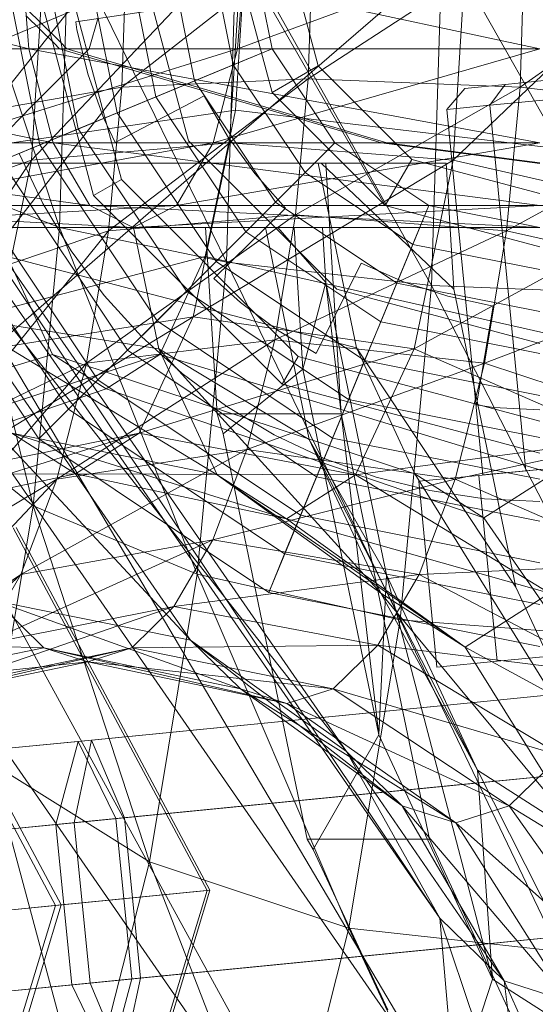
# Model space of a CAD drawing. Units: millimetres. Extents: x 111.2 to 154.5, y 77.7 to 132.3.
# Drawn here: x 136.3 to 136.3, y 96.1 to 96.1 of the extents above; entities that cross this region are included whole.
import ezdxf

# ---------------------------------------------------------------- set-up
doc = ezdxf.new("R2010")
doc.units = ezdxf.units.MM
doc.header["$MEASUREMENT"] = 0
doc.linetypes.add('AI-Linetype-0', pattern=[2.116667, 1.058333, -1.058333])
doc.layers.add('Ebene 1', color=7, linetype='Continuous', lineweight=0)

# ---------------------------------------------------------------- blocks, each defined once
blk = doc.blocks.new('Block_0')
at = {"layer": 'Ebene 1', "color": 250, "lineweight": 9}
for p, q in [((136.236715, 96.152778), (136.309308, 96.048076)), ((136.293787, 96.099248), (136.243907, 96.152778)), ((136.281441, 96.144323), (136.247196, 96.152778)), ((136.251867, 96.152778), (136.314069, 96.063064)), ((136.309308, 96.048076), (136.251867, 96.152778)), ((136.256673, 96.152778), (136.293787, 96.099248)), ((136.305669, 96.090758), (136.256673, 96.152778)), ((136.260981, 96.152778), (136.312791, 96.078052)), ((136.314069, 96.063064), (136.260981, 96.152778)), ((136.262669, 96.152778), (136.305669, 96.090758)), ((136.312791, 96.078052), (136.262669, 96.152778)), ((136.27645, 96.152778), (136.28378, 96.130703)), ((136.298025, 96.152778), (136.27784, 96.144323)), ((136.288901, 96.152778), (136.278454, 96.139618)), ((136.282278, 96.136985), (136.279136, 96.152778)), ((136.280784, 96.152778), (136.281441, 96.144323)), ((136.320405, 96.144323), (136.280784, 96.152778)), ((136.286391, 96.13314), (136.281129, 96.152778)), ((136.286391, 96.13314), (136.281129, 96.152778)), ((136.281656, 96.135827), (136.282704, 96.152778)), ((136.297711, 96.152778), (136.281656, 96.135827)), ((136.285225, 96.138206), (136.282327, 96.152778)), ((136.283568, 96.152778), (136.288504, 96.134359)), ((136.28378, 96.130703), (136.284455, 96.152778)), ((136.284455, 96.152778), (136.296523, 96.128049)), ((136.288175, 96.139428), (136.28552, 96.152778)), ((136.288552, 96.141391), (136.288901, 96.152778)), ((136.303089, 96.152778), (136.288552, 96.141391)), ((136.291127, 96.14065), (136.288715, 96.152778)), ((136.289475, 96.152778), (136.293619, 96.137313)), ((136.293619, 96.137313), (136.289475, 96.152778)), ((136.294081, 96.141874), (136.291912, 96.152778)), ((136.297037, 96.143098), (136.295111, 96.152778)), ((136.296523, 96.128049), (136.29728, 96.152778)), ((136.296744, 96.137139), (136.297711, 96.152778)), ((136.314849, 96.152778), (136.296744, 96.137139)), ((136.308622, 96.132369), (136.296839, 96.152778)), ((136.308622, 96.132369), (136.296839, 96.152778)), ((136.296839, 96.152778), (136.299996, 96.140995)), ((136.296839, 96.152778), (136.299996, 96.140995)), ((136.297212, 96.139626), (136.298025, 96.152778)), ((136.29728, 96.152778), (136.312162, 96.126275)), ((136.297369, 96.144323), (136.298025, 96.152778)), ((136.320405, 96.152778), (136.297369, 96.144323)), ((136.299994, 96.144323), (136.298312, 96.152778)), ((136.299994, 96.144323), (136.298312, 96.152778)), ((136.303518, 96.143028), (136.300905, 96.152778)), ((136.302759, 96.142014), (136.303089, 96.152778)), ((136.31926, 96.152778), (136.302759, 96.142014)), ((136.312162, 96.126275), (136.312973, 96.152778)), ((136.312973, 96.152778), (136.328314, 96.125653)), ((136.313801, 96.135827), (136.314849, 96.152778)), ((136.331508, 96.152778), (136.313801, 96.135827)), ((136.318912, 96.141391), (136.31926, 96.152778)), ((136.334953, 96.152778), (136.318912, 96.141391)), ((136.283834, 96.144843), (136.281198, 96.147444)), ((136.283372, 96.144742), (136.281246, 96.146827)), ((136.292607, 96.147487), (136.285032, 96.146361)), ((136.285032, 96.146361), (136.292607, 96.147487)), ((136.285032, 96.146361), (136.285121, 96.145759)), ((136.285121, 96.145759), (136.285032, 96.146361)), ((136.286727, 96.146706), (136.286062, 96.144323)), ((136.285121, 96.145759), (136.285979, 96.142335)), ((136.285979, 96.142335), (136.285121, 96.145759)), ((136.283799, 96.144323), (136.283372, 96.144742)), ((136.284361, 96.144323), (136.283834, 96.144843)), ((136.248408, 96.144323), (136.281441, 96.144323)), ((136.283309, 96.137156), (136.248408, 96.144323)), ((136.299994, 96.144323), (136.270511, 96.132111)), ((136.297369, 96.144323), (136.274387, 96.137156)), ((136.27784, 96.144323), (136.286062, 96.144323)), ((136.27784, 96.144323), (136.297369, 96.144323)), ((136.281441, 96.144323), (136.283309, 96.137156)), ((136.281441, 96.144323), (136.320405, 96.144323)), ((136.320405, 96.137156), (136.281441, 96.144323)), ((136.284361, 96.144323), (136.283799, 96.144323)), ((136.283799, 96.144323), (136.293298, 96.14155)), ((136.286062, 96.144323), (136.284348, 96.142617)), ((136.298661, 96.140122), (136.284361, 96.144323)), ((136.2955, 96.137156), (136.297369, 96.144323)), ((136.320405, 96.144323), (136.2955, 96.137156)), ((136.297037, 96.143098), (136.299994, 96.144323)), ((136.297369, 96.144323), (136.320405, 96.144323)), ((136.304783, 96.137156), (136.299994, 96.144323)), ((136.304783, 96.137156), (136.299994, 96.144323)), ((136.294081, 96.141874), (136.297037, 96.143098)), ((136.30252, 96.134892), (136.297037, 96.143098)), ((136.303518, 96.143028), (136.299996, 96.140995)), ((136.310655, 96.135891), (136.303518, 96.143028)), ((136.284348, 96.142617), (136.283686, 96.141951)), ((136.285979, 96.142335), (136.287168, 96.139011)), ((136.287168, 96.139011), (136.285979, 96.142335)), ((136.326146, 96.142428), (136.31776, 96.141602)), ((136.31776, 96.141602), (136.326146, 96.142428)), ((136.283686, 96.141951), (136.281689, 96.139943)), ((136.302759, 96.142014), (136.287521, 96.130443)), ((136.288552, 96.141391), (136.302759, 96.142014)), ((136.291127, 96.14065), (136.294081, 96.141874)), ((136.293298, 96.14155), (136.298377, 96.140067)), ((136.300257, 96.13263), (136.294081, 96.141874)), ((136.301784, 96.131664), (136.302759, 96.142014)), ((136.302759, 96.142014), (136.318912, 96.141391)), ((136.31776, 96.141602), (136.31469, 96.1413)), ((136.31469, 96.1413), (136.31776, 96.141602)), ((136.31776, 96.141602), (136.31659, 96.140007)), ((136.31776, 96.141602), (136.31659, 96.140007)), ((136.288552, 96.141391), (136.277261, 96.126964)), ((136.278454, 96.139618), (136.288552, 96.141391)), ((136.287521, 96.130443), (136.288552, 96.141391)), ((136.299996, 96.140995), (136.308622, 96.132369)), ((136.299996, 96.140995), (136.308622, 96.132369)), ((136.318912, 96.141391), (136.301784, 96.131664)), ((136.31469, 96.1413), (136.313317, 96.139685)), ((136.325532, 96.140888), (136.31659, 96.140007)), ((136.31659, 96.140007), (136.325532, 96.140888)), ((136.31788, 96.130443), (136.318912, 96.141391)), ((136.318912, 96.141391), (136.33455, 96.139618)), ((136.288032, 96.137185), (136.294807, 96.140719)), ((136.294807, 96.140719), (136.288032, 96.137185)), ((136.288175, 96.139428), (136.291127, 96.14065)), ((136.297997, 96.130369), (136.291127, 96.14065)), ((136.294807, 96.140719), (136.296595, 96.137666)), ((136.296595, 96.137666), (136.294807, 96.140719)), ((136.298377, 96.140067), (136.303481, 96.138577)), ((136.308757, 96.137156), (136.298661, 96.140122)), ((136.31659, 96.140007), (136.313317, 96.139685)), ((136.313317, 96.139685), (136.31659, 96.140007)), ((136.31659, 96.140007), (136.319333, 96.112157)), ((136.31659, 96.140007), (136.319333, 96.112157)), ((136.271237, 96.135858), (136.297212, 96.139626)), ((136.281689, 96.139943), (136.279037, 96.137249)), ((136.285225, 96.138206), (136.288175, 96.139428)), ((136.295737, 96.12811), (136.288175, 96.139428)), ((136.294898, 96.128477), (136.297212, 96.139626)), ((136.297212, 96.139626), (136.328839, 96.135858)), ((136.313317, 96.139685), (136.31606, 96.111835)), ((136.33455, 96.139618), (136.31788, 96.130443)), ((136.287168, 96.139011), (136.288032, 96.137185)), ((136.288032, 96.137185), (136.287168, 96.139011)), ((136.303481, 96.138577), (136.303919, 96.138449)), ((136.282278, 96.136985), (136.285225, 96.138206)), ((136.29348, 96.125852), (136.285225, 96.138206)), ((136.303919, 96.138449), (136.308348, 96.137156)), ((136.251861, 96.137156), (136.283309, 96.137156)), ((136.286106, 96.132366), (136.251861, 96.137156)), ((136.2955, 96.137156), (136.269219, 96.132366)), ((136.274387, 96.137156), (136.2955, 96.137156)), ((136.296744, 96.137139), (136.278673, 96.121456)), ((136.281656, 96.135827), (136.296744, 96.137139)), ((136.304783, 96.137156), (136.282218, 96.11459)), ((136.283309, 96.137156), (136.286106, 96.132366)), ((136.283309, 96.137156), (136.320405, 96.137156)), ((136.320405, 96.132366), (136.283309, 96.137156)), ((136.292704, 96.132366), (136.2955, 96.137156)), ((136.320405, 96.137156), (136.292704, 96.132366)), ((136.293619, 96.137313), (136.30494, 96.125991)), ((136.30494, 96.125991), (136.293619, 96.137313)), ((136.293992, 96.123881), (136.296744, 96.137139)), ((136.2955, 96.137156), (136.320405, 96.137156)), ((136.296595, 96.137666), (136.298675, 96.134803)), ((136.298675, 96.134803), (136.296595, 96.137666)), ((136.296744, 96.137139), (136.313801, 96.135827)), ((136.30252, 96.134892), (136.304783, 96.137156)), ((136.31195, 96.132366), (136.304783, 96.137156)), ((136.31195, 96.132366), (136.304783, 96.137156)), ((136.308348, 96.137156), (136.308757, 96.137156)), ((136.314584, 96.136343), (136.308348, 96.137156)), ((136.314763, 96.136368), (136.308757, 96.137156)), ((136.279332, 96.135765), (136.282278, 96.136985)), ((136.282519, 96.132527), (136.280716, 96.136338)), ((136.280716, 96.136338), (136.282519, 96.132527)), ((136.291224, 96.123596), (136.282278, 96.136985)), ((136.320405, 96.135584), (136.314584, 96.136343)), ((136.320405, 96.135628), (136.314763, 96.136368)), ((136.280948, 96.135594), (136.210885, 96.135594)), ((136.281656, 96.135827), (136.267193, 96.114551)), ((136.270834, 96.13209), (136.281656, 96.135827)), ((136.278321, 96.135594), (136.303514, 96.135594)), ((136.278673, 96.121456), (136.281656, 96.135827)), ((136.288969, 96.121342), (136.279332, 96.135765)), ((136.304088, 96.135594), (136.280948, 96.135594)), ((136.313801, 96.135827), (136.293992, 96.123881)), ((136.303514, 96.135594), (136.303738, 96.135594)), ((136.306437, 96.121515), (136.303514, 96.135594)), ((136.303738, 96.135594), (136.313268, 96.135594)), ((136.303738, 96.135594), (136.313861, 96.125995)), ((136.304478, 96.129274), (136.304088, 96.135594)), ((136.304088, 96.135594), (136.313268, 96.135594)), ((136.310655, 96.135891), (136.308622, 96.132369)), ((136.320405, 96.133278), (136.310655, 96.135891)), ((136.310818, 96.121456), (136.313801, 96.135827)), ((136.313268, 96.135594), (136.313861, 96.125995)), ((136.313801, 96.135827), (136.33023, 96.13209)), ((136.298675, 96.134803), (136.301026, 96.132159)), ((136.301026, 96.132159), (136.298675, 96.134803)), ((136.300257, 96.13263), (136.30252, 96.134892)), ((136.310726, 96.129409), (136.30252, 96.134892)), ((136.286717, 96.119089), (136.276389, 96.134546)), ((136.288504, 96.134359), (136.286391, 96.13314)), ((136.288504, 96.134359), (136.301987, 96.120876)), ((136.284466, 96.116839), (136.273449, 96.133328)), ((136.28378, 96.130703), (136.275871, 96.133833)), ((136.275871, 96.133833), (136.281779, 96.109476)), ((136.284686, 96.128911), (136.282519, 96.132527)), ((136.282519, 96.132527), (136.284686, 96.128911)), ((136.300767, 96.118763), (136.286391, 96.13314)), ((136.300767, 96.118763), (136.286391, 96.13314)), ((136.297997, 96.130369), (136.300257, 96.13263)), ((136.309501, 96.126454), (136.300257, 96.13263)), ((136.257029, 96.132366), (136.286106, 96.132366)), ((136.289405, 96.130685), (136.257029, 96.132366)), ((136.292704, 96.132366), (136.263124, 96.130685)), ((136.269219, 96.132366), (136.292704, 96.132366)), ((136.282218, 96.11459), (136.270511, 96.132111)), ((136.282218, 96.11459), (136.270511, 96.132111)), ((136.286106, 96.132366), (136.289405, 96.130685)), ((136.286106, 96.132366), (136.320405, 96.132366)), ((136.320405, 96.130685), (136.286106, 96.132366)), ((136.289405, 96.130685), (136.292704, 96.132366)), ((136.320405, 96.132366), (136.289405, 96.130685)), ((136.292704, 96.132366), (136.320405, 96.132366)), ((136.301026, 96.132159), (136.295563, 96.126799)), ((136.295563, 96.126799), (136.301026, 96.132159)), ((136.31195, 96.132366), (136.299738, 96.102883)), ((136.332188, 96.132369), (136.308622, 96.132369)), ((136.332188, 96.132369), (136.308622, 96.132369)), ((136.308622, 96.132369), (136.320405, 96.129212)), ((136.308622, 96.132369), (136.320405, 96.129212)), ((136.310726, 96.129409), (136.31195, 96.132366)), ((136.33023, 96.13209), (136.310818, 96.121456)), ((136.320405, 96.130685), (136.31195, 96.132366)), ((136.320405, 96.130685), (136.31195, 96.132366)), ((136.301784, 96.131664), (136.285845, 96.120352)), ((136.287521, 96.130443), (136.301784, 96.131664)), ((136.3002, 96.122126), (136.301784, 96.131664)), ((136.301784, 96.131664), (136.31788, 96.130443)), ((136.215982, 96.130685), (136.294931, 96.130685)), ((136.263124, 96.130685), (136.289405, 96.130685)), ((136.287521, 96.130443), (136.275324, 96.115302)), ((136.277261, 96.126964), (136.287521, 96.130443)), ((136.289441, 96.130685), (136.280723, 96.130685)), ((136.281779, 96.109476), (136.28378, 96.130703)), ((136.296523, 96.128049), (136.28378, 96.130703)), ((136.28378, 96.130703), (136.294283, 96.10427)), ((136.285845, 96.120352), (136.287521, 96.130443)), ((136.289405, 96.130685), (136.320405, 96.130685)), ((136.291869, 96.130685), (136.289441, 96.130685)), ((136.291356, 96.121456), (136.289441, 96.130685)), ((136.299488, 96.130685), (136.291869, 96.130685)), ((136.294931, 96.130685), (136.2969, 96.130685)), ((136.294931, 96.130685), (136.295808, 96.116492)), ((136.295737, 96.12811), (136.297997, 96.130369)), ((136.2969, 96.130685), (136.301687, 96.130685)), ((136.308278, 96.1235), (136.297997, 96.130369)), ((136.299676, 96.130685), (136.299488, 96.130685)), ((136.302837, 96.114551), (136.299488, 96.130685)), ((136.300429, 96.130685), (136.299676, 96.130685)), ((136.31788, 96.130443), (136.3002, 96.122126)), ((136.303119, 96.130685), (136.300429, 96.130685)), ((136.300429, 96.130685), (136.304105, 96.126496)), ((136.301687, 96.130685), (136.302395, 96.130685)), ((136.302354, 96.119899), (136.301687, 96.130685)), ((136.302395, 96.130685), (136.303846, 96.130685)), ((136.303846, 96.130685), (136.303119, 96.130685)), ((136.304105, 96.126496), (136.303846, 96.130685)), ((136.316204, 96.120352), (136.31788, 96.130443)), ((136.31788, 96.130443), (136.333358, 96.126964)), ((136.287198, 96.125525), (136.284686, 96.128911)), ((136.284686, 96.128911), (136.287198, 96.125525)), ((136.305268, 96.116492), (136.304478, 96.129274)), ((136.309501, 96.126454), (136.310726, 96.129409)), ((136.320405, 96.127484), (136.310726, 96.129409)), ((136.268259, 96.121515), (136.294898, 96.128477)), ((136.279798, 96.128477), (136.306437, 96.121515)), ((136.279798, 96.128477), (136.283262, 96.121027)), ((136.291434, 96.121027), (136.294898, 96.128477)), ((136.29348, 96.125852), (136.295737, 96.12811)), ((136.294283, 96.10427), (136.296523, 96.128049)), ((136.294898, 96.128477), (136.325862, 96.121515)), ((136.307055, 96.120548), (136.295737, 96.12811)), ((136.312162, 96.126275), (136.296523, 96.128049)), ((136.296523, 96.128049), (136.30976, 96.100791)), ((136.303363, 96.121101), (136.306784, 96.127975)), ((136.306784, 96.127975), (136.303363, 96.121101)), ((136.306784, 96.127975), (136.310025, 96.126557)), ((136.310025, 96.126557), (136.306784, 96.127975)), ((136.295563, 96.126799), (136.297583, 96.124969)), ((136.297583, 96.124969), (136.295563, 96.126799)), ((136.304105, 96.126496), (136.302354, 96.119899)), ((136.30873, 96.104216), (136.304105, 96.126496)), ((136.30814, 96.092025), (136.304105, 96.126496)), ((136.310025, 96.126557), (136.31339, 96.125463)), ((136.31339, 96.125463), (136.310025, 96.126557)), ((136.333358, 96.126964), (136.316204, 96.120352)), ((136.291224, 96.123596), (136.29348, 96.125852)), ((136.305833, 96.117598), (136.29348, 96.125852)), ((136.30494, 96.125991), (136.320405, 96.121848)), ((136.320405, 96.121848), (136.30494, 96.125991)), ((136.308278, 96.1235), (136.309501, 96.126454)), ((136.320405, 96.124285), (136.309501, 96.126454)), ((136.30976, 96.100791), (136.312162, 96.126275)), ((136.328314, 96.125653), (136.312162, 96.126275)), ((136.312162, 96.126275), (136.325856, 96.09957)), ((136.313861, 96.125995), (136.318574, 96.103289)), ((136.290029, 96.122401), (136.287198, 96.125525)), ((136.287198, 96.125525), (136.290029, 96.122401)), ((136.31339, 96.125463), (136.316847, 96.124706)), ((136.316847, 96.124706), (136.31339, 96.125463)), ((136.297583, 96.124969), (136.300418, 96.122865)), ((136.300418, 96.122865), (136.297583, 96.124969)), ((136.316847, 96.124706), (136.315579, 96.117169)), ((136.315579, 96.117169), (136.316847, 96.124706)), ((136.293992, 96.123881), (136.274208, 96.111855)), ((136.276037, 96.123881), (136.291356, 96.121456)), ((136.295821, 96.111855), (136.276037, 96.123881)), ((136.278673, 96.121456), (136.293992, 96.123881)), ((136.288969, 96.121342), (136.291224, 96.123596)), ((136.289873, 96.115023), (136.293992, 96.123881)), ((136.304612, 96.11465), (136.291224, 96.123596)), ((136.293992, 96.123881), (136.310818, 96.121456)), ((136.307055, 96.120548), (136.308278, 96.1235)), ((136.320405, 96.121088), (136.308278, 96.1235)), ((136.300418, 96.122865), (136.303363, 96.121101)), ((136.303363, 96.121101), (136.300418, 96.122865)), ((136.3002, 96.122126), (136.28359, 96.111508)), ((136.285845, 96.120352), (136.3002, 96.122126)), ((136.293152, 96.11957), (136.290029, 96.122401)), ((136.290029, 96.122401), (136.293152, 96.11957)), ((136.298068, 96.113765), (136.3002, 96.122126)), ((136.3002, 96.122126), (136.316204, 96.120352)), ((136.286717, 96.119089), (136.288969, 96.121342)), ((136.303392, 96.111705), (136.288969, 96.121342)), ((136.310818, 96.121456), (136.289873, 96.115023)), ((136.291356, 96.121456), (136.302837, 96.114551)), ((136.291356, 96.121456), (136.295821, 96.111855)), ((136.308286, 96.102832), (136.291356, 96.121456)), ((136.306354, 96.111855), (136.310818, 96.121456)), ((136.306437, 96.121515), (136.318574, 96.103289)), ((136.306437, 96.121515), (136.310893, 96.111931)), ((136.310818, 96.121456), (136.326589, 96.114551)), ((136.315756, 96.111805), (136.418664, 96.121941)), ((136.418664, 96.121941), (136.315756, 96.111805)), ((136.25329, 96.111931), (136.283262, 96.121027)), ((136.263803, 96.111931), (136.291434, 96.121027)), ((136.283262, 96.121027), (136.310893, 96.111931)), ((136.283262, 96.121027), (136.287348, 96.118411)), ((136.287348, 96.118411), (136.291434, 96.121027)), ((136.291434, 96.121027), (136.321406, 96.111931)), ((136.301987, 96.120876), (136.300767, 96.118763)), ((136.301987, 96.120876), (136.320405, 96.115941)), ((136.305833, 96.117598), (136.307055, 96.120548)), ((136.320405, 96.117892), (136.307055, 96.120548)), ((136.285845, 96.120352), (136.272718, 96.10508)), ((136.275324, 96.115302), (136.285845, 96.120352)), ((136.28359, 96.111508), (136.285845, 96.120352)), ((136.296259, 96.114962), (136.302354, 96.119899)), ((136.316204, 96.120352), (136.298068, 96.113765)), ((136.30814, 96.092025), (136.302354, 96.119899)), ((136.313949, 96.111508), (136.316204, 96.120352)), ((136.316204, 96.120352), (136.331421, 96.115302)), ((136.284466, 96.116839), (136.286717, 96.119089)), ((136.302173, 96.108762), (136.286717, 96.119089)), ((136.296539, 96.117059), (136.293152, 96.11957)), ((136.293152, 96.11957), (136.296539, 96.117059)), ((136.258547, 96.108566), (136.287348, 96.118411)), ((136.287348, 96.118411), (136.316149, 96.108566)), ((136.320405, 96.113501), (136.300767, 96.118763)), ((136.320405, 96.113501), (136.300767, 96.118763)), ((136.304612, 96.11465), (136.305833, 96.117598)), ((136.320405, 96.114699), (136.305833, 96.117598)), ((136.282218, 96.11459), (136.284466, 96.116839)), ((136.300955, 96.105821), (136.284466, 96.116839)), ((136.300155, 96.114892), (136.296539, 96.117059)), ((136.296539, 96.117059), (136.300155, 96.114892)), ((136.315579, 96.117169), (136.316879, 96.116976)), ((136.316879, 96.116976), (136.315579, 96.117169)), ((136.316879, 96.116976), (136.320405, 96.116803)), ((136.320405, 96.116803), (136.316879, 96.116976)), ((136.295808, 96.116492), (136.296259, 96.114962)), ((136.305268, 96.116492), (136.295808, 96.116492)), ((136.305586, 96.114962), (136.305268, 96.116492)), ((136.281779, 96.109476), (136.274154, 96.115617)), ((136.331421, 96.115302), (136.313949, 96.111508)), ((136.289873, 96.115023), (136.268942, 96.108483)), ((136.274208, 96.111855), (136.289873, 96.115023)), ((136.280156, 96.115023), (136.295821, 96.111855)), ((136.280156, 96.115023), (136.285015, 96.111912)), ((136.280156, 96.115023), (136.301087, 96.108483)), ((136.299738, 96.102883), (136.282218, 96.11459)), ((136.299738, 96.102883), (136.282218, 96.11459)), ((136.285015, 96.111912), (136.289873, 96.115023)), ((136.289873, 96.115023), (136.306354, 96.111855)), ((136.296259, 96.114962), (136.299973, 96.09707)), ((136.303966, 96.113089), (136.300155, 96.114892)), ((136.300155, 96.114892), (136.303966, 96.113089)), ((136.302837, 96.114551), (136.30873, 96.104216)), ((136.302837, 96.114551), (136.308286, 96.102832)), ((136.315652, 96.089329), (136.302837, 96.114551)), ((136.303392, 96.111705), (136.304612, 96.11465)), ((136.320405, 96.111509), (136.304612, 96.11465)), ((136.309748, 96.09491), (136.305586, 96.114962)), ((136.326589, 96.114551), (136.306354, 96.111855)), ((136.298068, 96.113765), (136.280842, 96.10425)), ((136.28359, 96.111508), (136.298068, 96.113765)), ((136.295471, 96.106904), (136.298068, 96.113765)), ((136.298068, 96.113765), (136.313949, 96.111508)), ((136.307935, 96.111669), (136.303966, 96.113089)), ((136.303966, 96.113089), (136.307935, 96.111669)), ((136.328275, 96.113038), (136.319333, 96.112157)), ((136.319333, 96.112157), (136.328275, 96.113038)), ((136.263676, 96.111855), (136.285015, 96.111912)), ((136.268942, 96.108483), (136.285015, 96.111912)), ((136.28359, 96.111508), (136.269543, 96.096691)), ((136.272718, 96.10508), (136.28359, 96.111508)), ((136.280842, 96.10425), (136.28359, 96.111508)), ((136.306354, 96.111855), (136.285015, 96.111912)), ((136.285015, 96.111912), (136.301087, 96.108483)), ((136.313949, 96.111508), (136.295471, 96.106904)), ((136.295821, 96.111855), (136.308286, 96.102832)), ((136.295821, 96.111855), (136.301087, 96.108483)), ((136.295821, 96.111855), (136.314713, 96.098717)), ((136.301087, 96.108483), (136.306354, 96.111855)), ((136.302173, 96.108762), (136.303392, 96.111705)), ((136.320405, 96.108321), (136.303392, 96.111705)), ((136.306354, 96.111855), (136.32114, 96.102832)), ((136.312024, 96.110645), (136.307935, 96.111669)), ((136.307935, 96.111669), (136.312024, 96.110645)), ((136.310893, 96.111931), (136.325628, 96.088118)), ((136.310893, 96.111931), (136.316149, 96.108566)), ((136.315756, 96.111805), (136.311174, 96.111354)), ((136.311174, 96.111354), (136.315756, 96.111805)), ((136.311202, 96.10425), (136.313949, 96.111508)), ((136.313949, 96.111508), (136.328815, 96.10508)), ((136.315756, 96.111805), (136.317152, 96.097636)), ((136.317152, 96.097636), (136.315756, 96.111805)), ((136.319333, 96.112157), (136.31606, 96.111835)), ((136.31606, 96.111835), (136.319333, 96.112157)), ((136.316149, 96.108566), (136.321406, 96.111931)), ((136.312569, 96.097185), (136.311174, 96.111354)), ((136.311174, 96.111354), (136.312569, 96.097185)), ((136.316194, 96.110026), (136.312024, 96.110645)), ((136.312024, 96.110645), (136.316194, 96.110026)), ((136.320405, 96.109819), (136.316194, 96.110026)), ((136.316194, 96.110026), (136.320405, 96.109819)), ((136.278531, 96.089913), (136.281779, 96.109476)), ((136.294283, 96.10427), (136.281779, 96.109476)), ((136.281779, 96.109476), (136.290643, 96.082355)), ((136.300955, 96.105821), (136.302173, 96.108762)), ((136.32114, 96.102832), (136.301087, 96.108483)), ((136.301087, 96.108483), (136.314713, 96.098717)), ((136.320405, 96.105135), (136.302173, 96.108762)), ((136.316149, 96.108566), (136.333949, 96.08279)), ((136.295038, 96.080165), (136.280261, 96.107814)), ((136.295251, 96.080186), (136.280474, 96.107835)), ((136.295471, 96.106904), (136.277707, 96.098856)), ((136.280842, 96.10425), (136.295471, 96.106904)), ((136.292508, 96.101805), (136.295471, 96.106904)), ((136.295471, 96.106904), (136.311202, 96.10425)), ((136.317152, 96.097636), (136.405402, 96.106328)), ((136.405402, 96.106328), (136.317152, 96.097636)), ((136.299738, 96.102883), (136.300955, 96.105821)), ((136.320405, 96.101953), (136.300955, 96.105821)), ((136.328815, 96.10508), (136.311202, 96.10425)), ((136.280842, 96.10425), (136.265919, 96.090458)), ((136.269543, 96.096691), (136.280842, 96.10425)), ((136.277707, 96.098856), (136.280842, 96.10425)), ((136.290643, 96.082355), (136.294283, 96.10427)), ((136.311202, 96.10425), (136.292508, 96.101805)), ((136.30976, 96.100791), (136.294283, 96.10427)), ((136.294283, 96.10427), (136.30586, 96.077305)), ((136.308067, 96.098856), (136.311202, 96.10425)), ((136.30873, 96.104216), (136.30814, 96.092025)), ((136.30873, 96.104216), (136.315652, 96.089329)), ((136.316799, 96.073401), (136.30873, 96.104216)), ((136.311202, 96.10425), (136.325639, 96.096691)), ((136.318574, 96.103289), (136.325628, 96.088118)), ((136.320405, 96.098773), (136.299738, 96.102883)), ((136.320405, 96.098773), (136.299738, 96.102883)), ((136.308286, 96.102832), (136.315652, 96.089329)), ((136.308286, 96.102832), (136.314713, 96.098717)), ((136.308286, 96.102832), (136.323817, 96.084101)), ((136.314713, 96.098717), (136.32114, 96.102832)), ((136.292508, 96.101805), (136.274306, 96.095535)), ((136.277707, 96.098856), (136.292508, 96.101805)), ((136.278954, 96.102229), (136.293787, 96.099248)), ((136.278954, 96.102229), (136.282604, 96.098665)), ((136.29759, 96.095535), (136.278954, 96.102229)), ((136.289292, 96.098665), (136.292508, 96.101805)), ((136.292508, 96.101805), (136.308067, 96.098856)), ((136.30586, 96.077305), (136.30976, 96.100791)), ((136.325856, 96.09957), (136.30976, 96.100791)), ((136.30976, 96.100791), (136.321864, 96.075532)), ((136.282604, 96.098665), (136.263428, 96.099248)), ((136.283484, 96.079027), (136.272857, 96.09891)), ((136.28391, 96.079069), (136.273283, 96.098952)), ((136.308067, 96.098856), (136.289292, 96.098665)), ((136.293787, 96.099248), (136.305669, 96.090758)), ((136.293787, 96.099248), (136.29759, 96.095535)), ((136.309908, 96.086619), (136.293787, 96.099248)), ((136.304665, 96.095535), (136.308067, 96.098856)), ((136.308067, 96.098856), (136.322016, 96.090458)), ((136.325639, 96.096691), (136.308067, 96.098856)), ((136.331982, 96.089329), (136.314713, 96.098717)), ((136.314713, 96.098717), (136.323817, 96.084101)), ((136.267231, 96.095535), (136.282604, 96.098665)), ((136.289292, 96.098665), (136.270768, 96.094413)), ((136.274306, 96.095535), (136.289292, 96.098665)), ((136.282604, 96.098665), (136.29759, 96.095535)), ((136.282604, 96.098665), (136.285948, 96.097605)), ((136.301128, 96.094413), (136.282604, 96.098665)), ((136.285948, 96.097605), (136.289292, 96.098665)), ((136.289292, 96.098665), (136.304665, 96.095535)), ((136.285948, 96.097605), (136.267231, 96.095535)), ((136.270768, 96.094413), (136.285948, 96.097605)), ((136.285948, 96.097605), (136.301128, 96.094413)), ((136.304665, 96.095535), (136.285948, 96.097605)), ((136.317152, 96.097636), (136.312569, 96.097185)), ((136.312569, 96.097185), (136.317152, 96.097636)), ((136.299973, 96.09707), (136.301457, 96.089919)), ((136.312075, 96.094176), (136.338943, 96.096822)), ((136.339966, 96.096923), (136.313098, 96.094277)), ((136.29759, 96.095535), (136.309908, 96.086619)), ((136.29759, 96.095535), (136.301128, 96.094413)), ((136.313996, 96.085323), (136.29759, 96.095535)), ((136.301128, 96.094413), (136.304665, 96.095535)), ((136.304665, 96.095535), (136.318085, 96.086619)), ((136.322016, 96.090458), (136.304665, 96.095535)), ((136.313098, 96.094277), (136.286229, 96.09163)), ((136.301128, 96.094413), (136.313996, 96.085323)), ((136.318085, 96.086619), (136.301128, 96.094413)), ((136.311998, 96.084074), (136.309748, 96.09491)), ((136.285206, 96.09153), (136.312075, 96.094176)), ((136.303136, 96.083292), (136.30814, 96.092025)), ((136.316799, 96.073401), (136.30814, 96.092025)), ((136.26463, 96.089503), (136.285206, 96.09153)), ((136.286229, 96.09163), (136.265354, 96.089574)), ((136.283519, 96.085197), (136.285206, 96.09153)), ((136.286229, 96.09163), (136.284912, 96.085334)), ((136.285206, 96.09153), (136.288096, 96.085648)), ((136.28875, 96.085712), (136.286229, 96.09163)), ((136.305669, 96.090758), (136.312791, 96.078052)), ((136.305669, 96.090758), (136.309908, 96.086619)), ((136.317682, 96.073277), (136.305669, 96.090758)), ((136.312492, 96.08805), (136.341464, 96.090904)), ((136.337625, 96.090526), (136.312861, 96.088087)), ((136.313515, 96.088151), (136.338279, 96.09059)), ((136.342856, 96.091041), (136.313884, 96.088187)), ((136.290643, 96.082355), (136.278531, 96.089913)), ((136.278531, 96.089913), (136.285746, 96.063147)), ((136.301457, 96.089919), (136.30267, 96.084074)), ((136.318085, 96.086619), (136.322016, 96.090458)), ((136.315652, 96.089329), (136.316799, 96.073401)), ((136.315652, 96.089329), (136.323817, 96.084101)), ((136.315652, 96.089329), (136.327014, 96.06686)), ((136.283519, 96.085197), (136.312492, 96.08805)), ((136.313884, 96.088187), (136.284912, 96.085334)), ((136.312861, 96.088087), (136.288096, 96.085648)), ((136.28875, 96.085712), (136.313515, 96.088151)), ((136.309908, 96.086619), (136.317682, 96.073277)), ((136.309908, 96.086619), (136.313996, 96.085323)), ((136.322595, 96.071719), (136.309908, 96.086619)), ((136.313996, 96.085323), (136.318085, 96.086619)), ((136.318085, 96.086619), (136.327508, 96.073277)), ((136.332232, 96.077889), (136.318085, 96.086619)), ((136.284912, 96.085334), (136.258001, 96.082683)), ((136.273468, 96.084207), (136.288096, 96.085648)), ((136.28875, 96.085712), (136.273909, 96.08425)), ((136.284912, 96.085334), (136.286115, 96.073119)), ((136.288096, 96.085648), (136.289299, 96.073433)), ((136.289953, 96.073497), (136.28875, 96.085712)), ((136.313996, 96.085323), (136.322595, 96.071719)), ((136.327508, 96.073277), (136.313996, 96.085323)), ((136.256995, 96.082584), (136.283519, 96.085197)), ((136.284722, 96.072982), (136.283519, 96.085197)), ((136.30267, 96.084074), (136.303136, 96.083292)), ((136.311998, 96.084074), (136.30267, 96.084074)), ((136.312362, 96.083292), (136.311998, 96.084074)), ((136.303136, 96.083292), (136.308814, 96.071081)), ((136.318703, 96.069654), (136.312362, 96.083292)), ((136.285746, 96.063147), (136.290643, 96.082355)), ((136.30586, 96.077305), (136.290643, 96.082355)), ((136.290643, 96.082355), (136.300611, 96.05672)), ((136.283484, 96.079027), (136.295038, 96.080165)), ((136.295251, 96.080186), (136.28391, 96.079069)), ((136.285939, 96.050163), (136.295038, 96.080165)), ((136.286152, 96.050184), (136.295251, 96.080186)), ((136.295038, 96.080165), (136.295251, 96.080186)), ((136.272142, 96.07791), (136.283484, 96.079027)), ((136.28391, 96.079069), (136.272355, 96.077931)), ((136.27694, 96.057452), (136.283484, 96.079027)), ((136.277367, 96.057494), (136.28391, 96.079069)), ((136.313695, 96.075836), (136.342667, 96.078689)), ((136.344059, 96.078826), (136.315087, 96.075973)), ((136.312791, 96.078052), (136.314069, 96.063064)), ((136.312791, 96.078052), (136.317682, 96.073277)), ((136.319729, 96.057538), (136.312791, 96.078052)), ((136.314064, 96.075872), (136.338829, 96.078311)), ((136.339483, 96.078375), (136.314718, 96.075936)), ((136.300611, 96.05672), (136.30586, 96.077305)), ((136.321864, 96.075532), (136.30586, 96.077305)), ((136.30586, 96.077305), (136.316492, 96.054462)), ((136.284722, 96.072982), (136.313695, 96.075836)), ((136.315087, 96.075973), (136.286115, 96.073119)), ((136.289299, 96.073433), (136.314064, 96.075872)), ((136.314718, 96.075936), (136.289953, 96.073497)), ((136.274671, 96.071992), (136.289299, 96.073433)), ((136.289953, 96.073497), (136.275112, 96.072035)), ((136.289299, 96.073433), (136.287612, 96.0671)), ((136.288636, 96.067201), (136.289953, 96.073497)), ((136.313131, 96.062264), (136.316799, 96.073401)), ((136.327014, 96.06686), (136.316799, 96.073401)), ((136.317682, 96.073277), (136.319729, 96.057538)), ((136.317682, 96.073277), (136.322595, 96.071719)), ((136.325614, 96.055672), (136.317682, 96.073277)), ((136.258198, 96.07037), (136.284722, 96.072982)), ((136.286115, 96.073119), (136.259204, 96.070469)), ((136.287612, 96.0671), (136.284722, 96.072982)), ((136.286115, 96.073119), (136.288636, 96.067201))]:
    blk.add_line(p, q, dxfattribs=at)

msp = doc.modelspace()

# ---------------------------------------------------------------- linework, layer by layer
at = {"layer": 'Ebene 1', "color": 250, "linetype": 'AI-Linetype-0', "lineweight": 18}
msp.add_open_spline([(119.532291, 96.152778), (119.532291, 105.817761), (127.367308, 113.652778), (137.032291, 113.652778), (146.697275, 113.652778), (154.532291, 105.817761), (154.532291, 96.152778), (154.532291, 86.487795), (146.697275, 78.652778), (137.032291, 78.652778), (127.367308, 78.652778), (119.532291, 86.487795), (119.532291, 96.152778)], degree=3, knots=[0, 0, 0, 0, 1, 1, 1, 2, 2, 2, 3, 3, 3, 4, 4, 4, 4], dxfattribs=at)

# ---------------------------------------------------------------- block references
at = {"layer": 'Ebene 1'}
msp.add_blockref('Block_0', (0, 0), dxfattribs=at)

doc.saveas('drawing.dxf')
